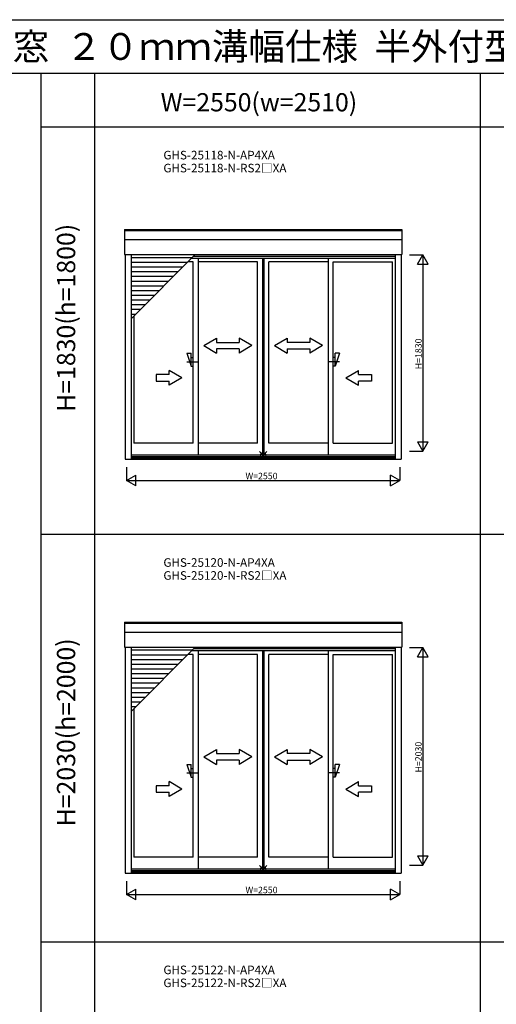
# Model space of a CAD drawing. Extents: x 0 to 27500, y 0 to 20000.
# Drawn here: x 10800 to 15247, y 10816 to 20000 of the extents above; entities that cross this region are included whole.
import ezdxf
from ezdxf.enums import TextEntityAlignment as Align

# ---------------------------------------------------------------- set-up
doc = ezdxf.new("R2010")
doc.units = 0
doc.layers.get('0').update_dxf_attribs({"linetype": 'CONTINUOUS'})
for name, color, linetype in [('YKK_A1', 4, 'CONTINUOUS'), ('YKK_A2', 3, 'CONTINUOUS'), ('YKK_F1', 7, 'CONTINUOUS'), ('YKK_IN', 1, 'CONTINUOUS'), ('YKK_N1', 2, 'CONTINUOUS')]:
    doc.layers.add(name, color=color, linetype=linetype)
doc.styles.add('EXTFONT', font='txt.shx', dxfattribs={"height": 60, "bigfont": 'EXTFONT'})
doc.styles.get("Standard").update_dxf_attribs({"font": 'txt', "bigfont": 'BIGFONT'})

msp = doc.modelspace()

# ---------------------------------------------------------------- linework, layer by layer
at = {"layer": 'YKK_A1'}
for p, q in [((11779, 18043), (14365, 18043)), ((11779, 18043, 0), (11779, 17808.5, 0)), ((11779, 18032.3), (14365, 18032.3)), ((14365, 18043, 0), (14365, 17808.5, 0)), ((11779, 17949.5), (14365, 17949.5)), ((11779, 17808.5), (14365, 17808.5)), ((11783, 17808.5, 0), (11783, 15901.5, 0)), ((11839, 17808.5, 0), (11839, 15901.5, 0)), ((12408.9, 17779.3, 0), (11839, 17779.3, 0)), ((12364.9, 17735.3, 0), (11839, 17735.3, 0)), ((12419.9, 17740.5), (12370.1, 17740.5)), ((12406.1, 17776.5), (14305, 17776.5)), ((12419.9, 16050.5, 0), (12419.9, 17740.5, 0)), ((12425.3, 17795.7), (14305, 17795.7)), ((12464.9, 17776.5, 0), (12464.9, 15940, 0)), ((13019.5, 17740.5), (12464.9, 17740.5)), ((13019.5, 16050.5, 0), (13019.5, 17740.5, 0)), ((13064.5, 17776.5, 0), (13064.5, 15940, 0)), ((13066.5, 17776.5, 0), (13066.5, 15940, 0)), ((13078.3, 17776.5, 0), (13078.3, 15940, 0)), ((13079.5, 17776.5, 0), (13079.5, 15940, 0)), ((13679.1, 17740.5), (13124.5, 17740.5)), ((13124.5, 16050.5, 0), (13124.5, 17740.5, 0)), ((13679.1, 17776.5, 0), (13679.1, 15940, 0)), ((13724.1, 17740.5), (14278.7, 17740.5)), ((13724.1, 16050.5, 0), (13724.1, 17740.5, 0)), ((14278.7, 16050.5, 0), (14278.7, 17740.5, 0)), ((14305, 17808.5, 0), (14305, 15901.5, 0)), ((14361, 17808.5, 0), (14361, 15901.5, 0)), ((12320.9, 17691.3, 0), (11839, 17691.3, 0)), ((12276.9, 17647.3, 0), (11839, 17647.3, 0)), ((12232.9, 17603.3, 0), (11839, 17603.3, 0)), ((12188.9, 17559.3, 0), (11839, 17559.3, 0)), ((12144.9, 17515.3, 0), (11839, 17515.3, 0)), ((12100.9, 17471.3, 0), (11839, 17471.3, 0)), ((12056.9, 17427.3, 0), (11839, 17427.3, 0)), ((12012.9, 17383.3, 0), (11839, 17383.3, 0)), ((11968.9, 17339.3, 0), (11839, 17339.3, 0)), ((11924.9, 17295.3, 0), (11839, 17295.3, 0)), ((11880.9, 17251.3, 0), (11839, 17251.3, 0)), ((11865.3, 17235.7, 0), (11865.3, 16050.5, 0)), ((12419.9, 16050.5), (11865.3, 16050.5)), ((13019.5, 16050.5), (12464.9, 16050.5)), ((13679.1, 16050.5), (13124.5, 16050.5)), ((13724.1, 16050.5), (14278.7, 16050.5)), ((11783, 15901.5), (14361, 15901.5)), ((11839, 15940), (14305, 15940)), ((11839, 15925.6), (14305, 15925.6)), ((11839, 15914.5), (14305, 15914.5)), ((11779, 14381.5), (14365, 14381.5)), ((11779, 14381.5, 0), (11779, 14147, 0)), ((11779, 14370.8), (14365, 14370.8)), ((14365, 14381.5, 0), (14365, 14147, 0)), ((11779, 14288), (14365, 14288)), ((11779, 14147), (14365, 14147)), ((11783, 14147, 0), (11783, 12040, 0)), ((11839, 14147, 0), (11839, 12040, 0)), ((14305, 14147, 0), (14305, 12040, 0)), ((14361, 14147, 0), (14361, 12040, 0)), ((12408.9, 14117.8, 0), (11839, 14117.8, 0)), ((12364.9, 14073.8, 0), (11839, 14073.8, 0)), ((12419.9, 14079), (12370.1, 14079)), ((12406.1, 14115), (14305, 14115)), ((12419.9, 12189, 0), (12419.9, 14079, 0)), ((12425.3, 14134.2), (14305, 14134.2)), ((12464.9, 14115, 0), (12464.9, 12078.5, 0)), ((13019.5, 14079), (12464.9, 14079)), ((13019.5, 12189, 0), (13019.5, 14079, 0)), ((13064.5, 14115, 0), (13064.5, 12078.5, 0)), ((13066.5, 14115, 0), (13066.5, 12078.5, 0)), ((13078.3, 14115, 0), (13078.3, 12078.5, 0)), ((13079.5, 14115, 0), (13079.5, 12078.5, 0)), ((13679.1, 14079), (13124.5, 14079)), ((13124.5, 12189, 0), (13124.5, 14079, 0)), ((13679.1, 14115, 0), (13679.1, 12078.5, 0)), ((13724.1, 14079), (14278.7, 14079)), ((13724.1, 12189, 0), (13724.1, 14079, 0)), ((14278.7, 12189, 0), (14278.7, 14079, 0)), ((12320.9, 14029.8, 0), (11839, 14029.8, 0)), ((12276.9, 13985.8, 0), (11839, 13985.8, 0)), ((12232.9, 13941.8, 0), (11839, 13941.8, 0)), ((12188.9, 13897.8, 0), (11839, 13897.8, 0)), ((12144.9, 13853.8, 0), (11839, 13853.8, 0)), ((12100.9, 13809.8, 0), (11839, 13809.8, 0)), ((12056.9, 13765.8, 0), (11839, 13765.8, 0)), ((12012.9, 13721.8, 0), (11839, 13721.8, 0)), ((11968.9, 13677.8, 0), (11839, 13677.8, 0)), ((11924.9, 13633.8, 0), (11839, 13633.8, 0)), ((11880.9, 13589.8, 0), (11839, 13589.8, 0)), ((11865.3, 13574.2, 0), (11865.3, 12189, 0)), ((12419.9, 12189), (11865.3, 12189)), ((13019.5, 12189), (12464.9, 12189)), ((13679.1, 12189), (13124.5, 12189)), ((13724.1, 12189), (14278.7, 12189)), ((11783, 12040), (14361, 12040)), ((11839, 12078.5), (14305, 12078.5)), ((11839, 12064.1), (14305, 12064.1)), ((11839, 12053), (14305, 12053))]:
    msp.add_line(p, q, dxfattribs=at)
at = {"layer": 'YKK_A1', "color": 4}
for p, q in [((11839, 17209.4, 0), (12438.1, 17808.5, 0)), ((11839, 13547.9, 0), (12438.1, 14147, 0))]:
    msp.add_line(p, q, dxfattribs=at)
at = {"layer": 'YKK_A1', "linetype": 'Continuous'}
for p, q in [((12517.2, 16959.5), (12637.2, 17028.8)), ((12637.2, 17028.8), (12637.2, 16989.5)), ((12847.2, 17028.8), (12847.2, 16989.5)), ((12967.2, 16959.5), (12847.2, 17028.8)), ((13176.8, 16959.5), (13296.8, 17028.8)), ((13296.8, 17028.8), (13296.8, 16989.5)), ((13626.8, 16959.5), (13506.8, 17028.8)), ((13506.8, 17028.8), (13506.8, 16989.5)), ((12517.2, 16959.5), (12637.2, 16889.5)), ((12637.2, 16989.5), (12847.2, 16989.5)), ((12847.2, 16929.5), (12637.2, 16929.5)), ((12637.2, 16929.5), (12637.2, 16889.5)), ((12967.2, 16959.5), (12847.2, 16889.5)), ((12847.2, 16929.5), (12847.2, 16889.5)), ((13176.8, 16959.5), (13296.8, 16889.5)), ((13506.8, 16989.5), (13296.8, 16989.5)), ((13296.8, 16929.5), (13506.8, 16929.5)), ((13296.8, 16929.5), (13296.8, 16889.5)), ((13626.8, 16959.5), (13506.8, 16889.5)), ((13506.8, 16929.5), (13506.8, 16889.5)), ((12314.2, 16659.5), (12194.2, 16728.8)), ((12194.2, 16689.5), (12194.2, 16728.8)), ((13842.3, 16659.5), (13962.3, 16728.8)), ((13962.3, 16689.5), (13962.3, 16728.8)), ((12074.2, 16689.5), (12074.2, 16629.5)), ((12194.2, 16689.5), (12074.2, 16689.5)), ((12074.2, 16629.5), (12194.2, 16629.5)), ((12314.2, 16659.5), (12194.2, 16590.2)), ((12194.2, 16590.2), (12194.2, 16629.5)), ((13842.3, 16659.5), (13962.3, 16590.2)), ((13962.3, 16689.5), (14082.3, 16689.5)), ((13962.3, 16590.2), (13962.3, 16629.5)), ((14082.3, 16629.5), (13962.3, 16629.5)), ((14082.3, 16689.5), (14082.3, 16629.5)), ((12517.2, 13124), (12637.2, 13193.3)), ((12637.2, 13193.3), (12637.2, 13154)), ((12637.2, 13154), (12847.2, 13154)), ((12847.2, 13193.3), (12847.2, 13154)), ((12967.2, 13124), (12847.2, 13193.3)), ((13176.8, 13124), (13296.8, 13193.3)), ((13296.8, 13193.3), (13296.8, 13154)), ((13506.8, 13154), (13296.8, 13154)), ((13626.8, 13124), (13506.8, 13193.3)), ((13506.8, 13193.3), (13506.8, 13154)), ((12517.2, 13124), (12637.2, 13054)), ((12847.2, 13094), (12637.2, 13094)), ((12637.2, 13094), (12637.2, 13054)), ((12967.2, 13124), (12847.2, 13054)), ((12847.2, 13094), (12847.2, 13054)), ((13176.8, 13124), (13296.8, 13054)), ((13296.8, 13094), (13506.8, 13094)), ((13296.8, 13094), (13296.8, 13054)), ((13626.8, 13124), (13506.8, 13054)), ((13506.8, 13094), (13506.8, 13054)), ((12314.2, 12824), (12194.2, 12893.3)), ((12194.2, 12854), (12194.2, 12893.3)), ((13842.3, 12824), (13962.3, 12893.3)), ((13962.3, 12854), (13962.3, 12893.3)), ((12074.2, 12854), (12074.2, 12794)), ((12194.2, 12854), (12074.2, 12854)), ((12074.2, 12794), (12194.2, 12794)), ((12314.2, 12824), (12194.2, 12754.7)), ((12194.2, 12754.7), (12194.2, 12794)), ((13842.3, 12824), (13962.3, 12754.7)), ((13962.3, 12854), (14082.3, 12854)), ((13962.3, 12754.7), (13962.3, 12794)), ((14082.3, 12794), (13962.3, 12794)), ((14082.3, 12854), (14082.3, 12794))]:
    msp.add_line(p, q, dxfattribs=at)
at = {"layer": 'YKK_A1', "linetype": 'ByBlock', "lineweight": -2}
for p, q in [((12359.9, 16809.5), (12459.9, 16809.5)), ((13784.1, 16809.5), (13684.1, 16809.5)), ((12359.9, 12974), (12459.9, 12974)), ((13784.1, 12974), (13684.1, 12974))]:
    msp.add_line(p, q, dxfattribs=at)
at = {"layer": 'YKK_A2', "linetype": 'ByBlock', "lineweight": -2}
for p, q in [((12359.9, 16889.5), (12399.9, 16769.5)), ((12359.9, 16889.5), (12399.9, 16889.5)), ((12399.9, 16769.5), (12399.9, 16889.5)), ((12399.9, 16849.5), (12419.9, 16849.5)), ((13744.1, 16849.5), (13724.1, 16849.5)), ((13784.1, 16889.5), (13744.1, 16769.5)), ((13784.1, 16889.5), (13744.1, 16889.5)), ((13744.1, 16769.5), (13744.1, 16889.5)), ((12399.9, 16769.5), (12419.9, 16769.5)), ((13744.1, 16769.5), (13724.1, 16769.5)), ((12359.9, 13054), (12399.9, 12934)), ((12359.9, 13054), (12399.9, 13054)), ((12399.9, 12934), (12399.9, 13054)), ((13784.1, 13054), (13744.1, 12934)), ((13784.1, 13054), (13744.1, 13054)), ((13744.1, 12934), (13744.1, 13054)), ((12399.9, 13014), (12419.9, 13014)), ((13744.1, 13014), (13724.1, 13014)), ((12399.9, 12934), (12419.9, 12934)), ((13744.1, 12934), (13724.1, 12934))]:
    msp.add_line(p, q, dxfattribs=at)
at = {"layer": 'YKK_F1', "color": 7}
for p, q in [((0, 20000), (27500, 20000)), ((0, 19500), (27000, 19500)), ((11000, 0), (11000, 19500)), ((11500, 0), (11500, 19500)), ((15100, 0), (15100, 19500)), ((11000, 19000), (27000, 19000)), ((11000, 15200), (27000, 15200)), ((11000, 11400), (27000, 11400))]:
    msp.add_line(p, q, dxfattribs=at)
at = {"layer": 'YKK_IN', "linetype": 'Continuous'}
for p, q in [((13036.6, 15971.9, 0), (13107.4, 15901.1, 0)), ((13036.6, 15901.1, 0), (13107.4, 15971.9, 0)), ((13036.6, 12110.4, 0), (13107.4, 12039.6, 0)), ((13036.6, 12039.6, 0), (13107.4, 12110.4, 0))]:
    msp.add_line(p, q, dxfattribs=at)
for centre in [(13072, 15936.5, 0), (13072, 12075, 0)]:
    msp.add_circle(centre, 25, dxfattribs=at)
at = {"layer": 'YKK_N1', "linetype": 'Continuous'}
for p, q in [((14436, 17806.5), (14561, 17806.5)), ((14511, 17719.9), (14561, 17806.5)), ((14561, 17806.5), (14561, 15976.5)), ((14611, 17719.9), (14561, 17806.5)), ((14511, 17719.9), (14611, 17719.9)), ((14511, 16063.1), (14561, 15976.5)), ((14511, 16063.1), (14611, 16063.1)), ((14561, 15976.5), (14611, 16063.1)), ((14436, 15976.5), (14561, 15976.5)), ((11797, 15826.5), (11797, 15701.5)), ((14347, 15826.5), (14347, 15701.5)), ((11797, 15701.5), (11883.6, 15751.5)), ((11883.6, 15651.5), (11883.6, 15751.5)), ((14260.4, 15651.5), (14260.4, 15751.5)), ((14347, 15701.5), (14260.4, 15751.5)), ((11797, 15701.5), (14347, 15701.5)), ((11883.6, 15651.5), (11797, 15701.5)), ((14260.4, 15651.5), (14347, 15701.5)), ((14436, 14145), (14561, 14145)), ((14511, 14058.4), (14561, 14145)), ((14561, 14145), (14561, 12115)), ((14611, 14058.4), (14561, 14145)), ((14511, 14058.4), (14611, 14058.4)), ((14511, 12201.6), (14561, 12115)), ((14511, 12201.6), (14611, 12201.6)), ((14561, 12115), (14611, 12201.6)), ((14436, 12115), (14561, 12115)), ((11797, 11965), (11797, 11840)), ((14347, 11965), (14347, 11840)), ((11797, 11840), (11883.6, 11890)), ((11883.6, 11790), (11883.6, 11890)), ((14260.4, 11790), (14260.4, 11890)), ((14347, 11840), (14260.4, 11890)), ((11797, 11840), (14347, 11840)), ((11883.6, 11790), (11797, 11840)), ((14260.4, 11790), (14347, 11840))]:
    msp.add_line(p, q, dxfattribs=at)

# ---------------------------------------------------------------- texts
at = {"style": 'EXTFONT'}
for s, height, p in [('ＧＨＳＮ＿０３  防火窓Ｇ シリーズ  アルミ複層  シャッター付引違い窓  ２０ｍｍ溝幅仕様  半外付型  ４枚建  窓・テラスタイプ  在来工法', 250, (309.2, 19625)), ('GHS-25118-N-AP4XA', 80, (12141.1, 18696.8)), ('GHS-25118-N-RS2□XA', 80, (12141.1, 18575.8)), ('GHS-25120-N-AP4XA', 80, (12141.1, 14896.8)), ('GHS-25120-N-RS2□XA', 80, (12141.1, 14775.8)), ('GHS-25122-N-AP4XA', 80, (12141.1, 11096.8)), ('GHS-25122-N-RS2□XA', 80, (12141.1, 10975.8))]:
    msp.add_text(s, height=height, dxfattribs=at).set_placement(p)
at = {"color": 3, "style": 'EXTFONT'}
msp.add_text('W=2550(w=2510)', height=170, dxfattribs=at).set_placement((13032.3, 19144.8), align=Align.CENTER)
for s, p in [('H=1830(h=1800)', (11255, 17219.1)), ('H=2030(h=2000)', (11255, 13352.4))]:
    msp.add_text(s, height=170, rotation=90, dxfattribs=at).set_placement(p, align=Align.MIDDLE)
at = {"layer": 'YKK_N1'}
for s, p in [('H=1830', (14550.5, 16739.5)), ('H=2030', (14550.5, 12978))]:
    msp.add_text(s, height=60, rotation=90, dxfattribs=at).set_placement(p)
for p in [(12907, 15713.5), (12907, 11852)]:
    msp.add_text('W=2550', height=60, dxfattribs=at).set_placement(p)

doc.saveas('drawing.dxf')
